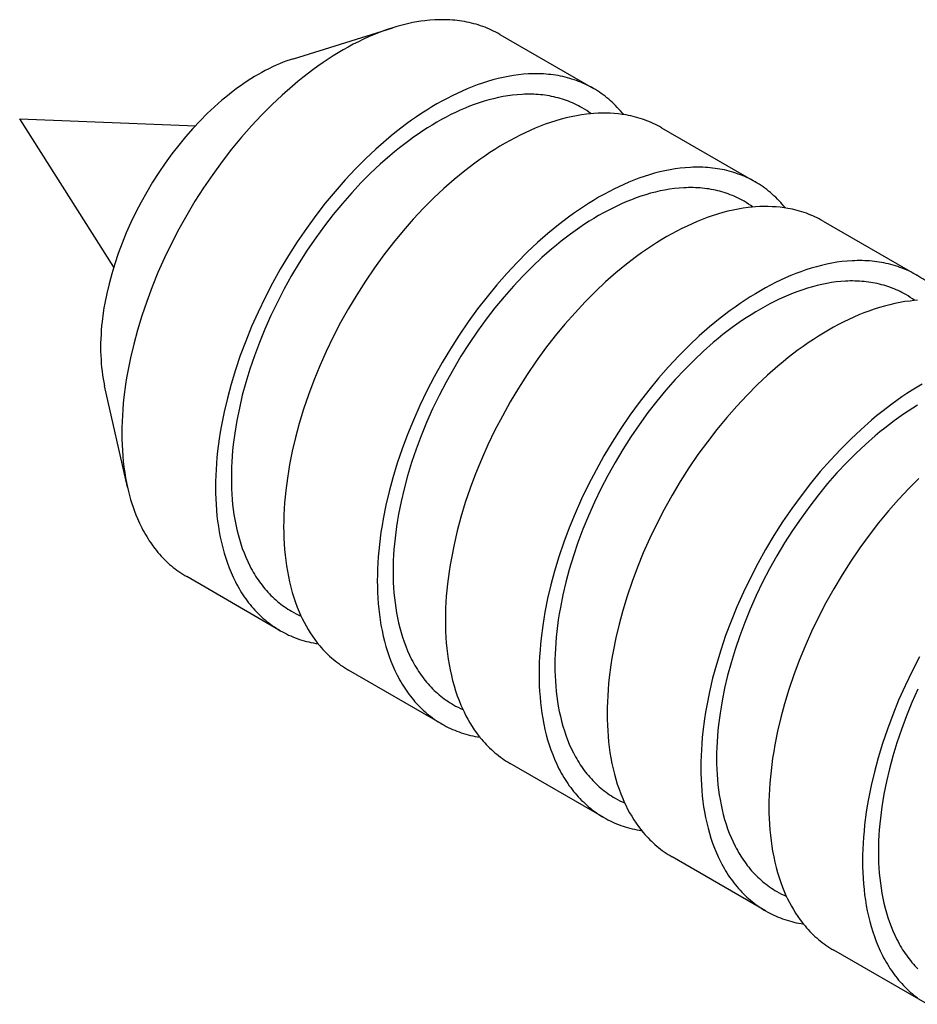
# Model space of a CAD drawing. Units: millimetres. Extents: x 2116 to 2712, y 348 to 596.
# Drawn here: x 2581 to 2595, y 580 to 596 of the extents above; entities that cross this region are included whole.
import ezdxf

# ---------------------------------------------------------------- set-up
doc = ezdxf.new("R2010")
doc.units = ezdxf.units.MM
doc.header["$LTSCALE"] = 100
doc.layers.add('GIP_Visible', color=7, linetype='Continuous')

# ---------------------------------------------------------------- blocks, each defined once
blk = doc.blocks.new('VECO-Isotherm-GP-D10-100-M8+ZB_Iso_2')
at = {"layer": 'GIP_Visible'}
for points in [[(5.949, 247.907), (5.876, 247.883), (5.801, 247.857), (5.722, 247.827), (5.642, 247.795), (5.562, 247.76), (5.482, 247.724), (5.401, 247.685), (5.32, 247.643), (5.24, 247.6), (5.159, 247.554), (5.078, 247.507), (4.998, 247.457), (4.917, 247.405), (4.837, 247.351), (4.756, 247.295), (4.676, 247.237), (4.517, 247.116), (4.433, 247.048), (4.349, 246.978), (4.184, 246.833), (4.02, 246.679), (3.86, 246.518), (3.696, 246.343), (3.535, 246.16), (3.379, 245.971), (3.227, 245.775), (3.078, 245.569), (2.933, 245.357), (2.795, 245.141), (2.663, 244.92), (2.538, 244.695), (2.419, 244.467), (2.308, 244.236), (2.205, 244.003), (2.111, 243.774), (2.025, 243.544), (1.947, 243.314), (1.877, 243.084), (1.818, 242.864), (1.767, 242.646), (1.723, 242.43), (1.705, 242.323), (1.688, 242.216), (1.662, 242.017), (1.652, 241.919), (1.644, 241.821), (1.637, 241.725), (1.633, 241.629), (1.63, 241.534), (1.629, 241.44), (1.63, 241.348), (1.633, 241.256), (1.637, 241.166), (1.644, 241.077), (1.652, 240.989), (1.662, 240.902), (1.674, 240.817), (1.688, 240.733), (1.703, 240.656), (1.719, 240.58)], [(4.364, 247.412), (5.949, 247.907)], [(7.655, 247.802), (7.623, 247.82), (7.59, 247.837), (7.557, 247.854), (7.523, 247.87), (7.489, 247.886), (7.455, 247.9), (7.42, 247.914), (7.385, 247.927), (7.349, 247.939), (7.313, 247.951), (7.277, 247.962), (7.24, 247.972), (7.203, 247.982), (7.166, 247.99), (7.129, 247.998), (7.091, 248.005), (7.053, 248.011), (7.015, 248.017), (6.977, 248.022), (6.939, 248.026), (6.9, 248.029), (6.861, 248.032), (6.822, 248.034), (6.783, 248.035), (6.743, 248.035), (6.703, 248.035), (6.663, 248.034), (6.622, 248.033), (6.541, 248.027), (6.458, 248.018), (6.396, 248.01), (6.333, 248), (6.27, 247.989), (6.207, 247.976), (6.143, 247.961), (6.079, 247.945), (6.014, 247.927), (5.949, 247.907)], [(7.655, 247.802), (9.148, 246.939)], [(4.364, 247.412), (4.311, 247.395), (4.258, 247.377), (4.202, 247.356), (4.145, 247.333), (4.088, 247.308), (4.031, 247.282), (3.974, 247.254), (3.916, 247.225), (3.859, 247.194), (3.801, 247.162), (3.744, 247.128), (3.687, 247.092), (3.629, 247.055), (3.572, 247.017), (3.515, 246.977), (3.458, 246.936), (3.345, 246.849), (3.285, 246.801), (3.225, 246.752), (3.108, 246.648), (2.991, 246.539), (2.877, 246.424), (2.76, 246.3), (2.646, 246.17), (2.535, 246.035), (2.427, 245.896), (2.321, 245.749), (2.218, 245.599), (2.12, 245.445), (2.026, 245.287), (1.937, 245.127), (1.853, 244.965), (1.774, 244.801), (1.7, 244.635), (1.633, 244.472), (1.572, 244.309), (1.517, 244.145), (1.467, 243.982), (1.425, 243.825), (1.388, 243.67), (1.358, 243.516), (1.344, 243.44), (1.333, 243.364), (1.314, 243.223), (1.307, 243.153), (1.301, 243.084), (1.297, 243.015), (1.293, 242.947), (1.291, 242.879), (1.291, 242.813), (1.291, 242.747), (1.293, 242.682), (1.297, 242.617), (1.301, 242.554), (1.307, 242.491), (1.314, 242.43), (1.323, 242.369), (1.333, 242.309), (1.343, 242.254), (1.354, 242.2)], [(9.148, 246.939), (9.116, 246.958), (9.083, 246.975), (9.05, 246.992), (9.016, 247.008), (8.982, 247.023), (8.948, 247.038), (8.913, 247.052), (8.878, 247.065), (8.843, 247.077), (8.807, 247.089), (8.77, 247.1), (8.734, 247.11), (8.697, 247.119), (8.66, 247.128), (8.622, 247.136), (8.584, 247.143), (8.547, 247.149), (8.509, 247.155), (8.471, 247.16), (8.432, 247.164), (8.394, 247.167), (8.355, 247.17), (8.316, 247.172), (8.276, 247.173), (8.236, 247.173), (8.197, 247.173), (8.156, 247.172), (8.116, 247.17), (8.034, 247.165), (7.952, 247.156), (7.872, 247.145), (7.791, 247.132), (7.71, 247.115), (7.628, 247.097), (7.545, 247.075), (7.462, 247.051), (7.379, 247.024), (7.295, 246.995), (7.215, 246.965), (7.135, 246.933), (7.055, 246.898), (6.975, 246.861), (6.894, 246.822), (6.814, 246.781), (6.733, 246.738), (6.652, 246.692), (6.572, 246.645), (6.491, 246.595), (6.41, 246.543), (6.33, 246.489), (6.25, 246.433), (6.17, 246.375), (6.01, 246.253), (5.926, 246.186), (5.843, 246.116), (5.677, 245.97), (5.514, 245.817), (5.353, 245.656), (5.189, 245.481), (5.029, 245.298), (4.873, 245.108), (4.721, 244.913), (4.571, 244.707), (4.427, 244.495), (4.289, 244.278), (4.156, 244.057), (4.031, 243.832), (3.913, 243.604), (3.802, 243.374), (3.698, 243.141), (3.604, 242.912), (3.518, 242.682), (3.44, 242.451), (3.37, 242.222), (3.311, 242.002), (3.26, 241.784), (3.217, 241.568), (3.198, 241.46), (3.182, 241.354), (3.156, 241.155), (3.146, 241.057), (3.137, 240.959), (3.131, 240.863), (3.126, 240.767), (3.124, 240.672), (3.123, 240.578), (3.124, 240.486), (3.126, 240.394), (3.131, 240.304), (3.137, 240.214), (3.146, 240.126), (3.156, 240.04), (3.168, 239.955), (3.182, 239.871), (3.198, 239.783), (3.217, 239.698), (3.237, 239.614), (3.26, 239.531), (3.285, 239.451), (3.311, 239.372), (3.34, 239.296), (3.37, 239.221), (3.404, 239.145), (3.44, 239.072), (3.459, 239.036), (3.478, 239.001), (3.498, 238.966), (3.518, 238.932), (3.539, 238.898), (3.56, 238.865), (3.582, 238.833), (3.604, 238.801), (3.627, 238.77), (3.65, 238.739), (3.674, 238.709), (3.698, 238.68), (3.723, 238.651), (3.749, 238.622), (3.775, 238.594), (3.802, 238.567), (3.829, 238.54), (3.856, 238.514), (3.884, 238.489), (3.913, 238.464), (3.942, 238.441), (3.971, 238.417), (4.001, 238.395), (4.031, 238.373), (4.062, 238.352), (4.093, 238.332), (4.124, 238.312), (4.156, 238.293)], [(9.113, 246.537), (9.078, 246.562), (9.043, 246.586), (9.007, 246.608), (8.97, 246.63), (8.94, 246.647), (8.909, 246.663), (8.879, 246.679), (8.847, 246.694), (8.816, 246.708), (8.784, 246.722), (8.752, 246.735), (8.719, 246.747), (8.686, 246.758), (8.653, 246.769), (8.619, 246.779), (8.585, 246.789), (8.551, 246.797), (8.516, 246.805), (8.481, 246.813), (8.446, 246.819), (8.411, 246.825), (8.376, 246.83), (8.341, 246.835), (8.305, 246.838), (8.269, 246.842), (8.233, 246.844), (8.197, 246.846), (8.16, 246.847), (8.123, 246.847), (8.086, 246.847), (8.049, 246.846), (8.011, 246.845), (7.935, 246.839), (7.859, 246.832), (7.785, 246.821), (7.71, 246.809), (7.634, 246.794), (7.558, 246.776), (7.481, 246.756), (7.404, 246.734), (7.327, 246.709), (7.249, 246.682), (7.175, 246.654), (7.101, 246.624), (7.026, 246.592), (6.952, 246.558), (6.877, 246.522), (6.802, 246.483), (6.727, 246.443), (6.652, 246.401), (6.578, 246.356), (6.503, 246.31), (6.428, 246.262), (6.353, 246.212), (6.278, 246.16), (6.204, 246.106), (6.056, 245.993), (5.978, 245.93), (5.901, 245.866), (5.747, 245.73), (5.595, 245.588), (5.446, 245.438), (5.294, 245.276), (5.145, 245.106), (5, 244.93), (4.859, 244.748), (4.72, 244.557), (4.586, 244.361), (4.458, 244.159), (4.335, 243.954), (4.219, 243.745), (4.109, 243.534), (4.005, 243.319), (3.909, 243.103), (3.822, 242.89), (3.742, 242.677), (3.67, 242.463), (3.605, 242.25), (3.55, 242.046), (3.503, 241.843), (3.462, 241.643), (3.445, 241.543), (3.43, 241.444), (3.406, 241.26), (3.396, 241.168), (3.389, 241.078), (3.383, 240.988), (3.378, 240.899), (3.376, 240.811), (3.375, 240.724), (3.376, 240.638), (3.378, 240.553), (3.383, 240.469), (3.389, 240.386), (3.396, 240.305), (3.406, 240.224), (3.417, 240.145), (3.43, 240.067), (3.445, 239.986), (3.462, 239.906), (3.482, 239.828), (3.503, 239.752), (3.526, 239.677), (3.55, 239.604), (3.577, 239.533), (3.605, 239.464), (3.637, 239.394), (3.67, 239.325), (3.687, 239.292), (3.705, 239.259), (3.724, 239.227), (3.742, 239.195), (3.762, 239.164), (3.781, 239.133), (3.802, 239.103), (3.822, 239.074), (3.843, 239.045), (3.865, 239.017), (3.887, 238.989), (3.909, 238.962), (3.933, 238.934), (3.956, 238.908), (3.981, 238.882), (4.005, 238.856), (4.031, 238.832), (4.056, 238.808), (4.082, 238.784), (4.109, 238.761), (4.135, 238.739), (4.163, 238.718), (4.19, 238.697), (4.219, 238.677), (4.247, 238.657), (4.276, 238.638), (4.305, 238.62), (4.335, 238.602), (4.372, 238.581), (4.41, 238.562), (4.449, 238.543), (4.488, 238.525)], [(9.632, 246.522), (9.607, 246.552), (9.582, 246.582), (9.556, 246.61), (9.53, 246.638), (9.503, 246.666), (9.476, 246.692), (9.449, 246.718), (9.421, 246.743), (9.392, 246.768), (9.363, 246.792), (9.334, 246.815), (9.304, 246.838), (9.274, 246.859), (9.243, 246.88), (9.212, 246.901), (9.18, 246.92), (9.148, 246.939)], [(9.155, 246.54), (9.097, 246.535), (9.038, 246.529), (8.958, 246.518), (8.877, 246.505), (8.796, 246.488), (8.714, 246.469), (8.632, 246.448), (8.549, 246.424), (8.465, 246.397), (8.381, 246.368), (8.301, 246.338), (8.222, 246.306), (8.142, 246.271), (8.061, 246.234), (7.981, 246.195), (7.9, 246.154), (7.819, 246.111), (7.739, 246.065), (7.658, 246.017), (7.577, 245.968), (7.497, 245.916), (7.416, 245.862), (7.336, 245.806), (7.256, 245.748), (7.096, 245.626), (7.012, 245.559), (6.929, 245.489), (6.763, 245.343), (6.6, 245.19), (6.439, 245.029), (6.275, 244.853), (6.115, 244.671), (5.959, 244.481), (5.807, 244.285), (5.657, 244.079), (5.513, 243.868), (5.375, 243.651), (5.243, 243.43), (5.117, 243.205), (4.999, 242.977), (4.888, 242.746), (4.784, 242.514), (4.69, 242.284), (4.604, 242.054), (4.526, 241.824), (4.457, 241.595), (4.398, 241.375), (4.346, 241.157), (4.303, 240.941), (4.284, 240.833), (4.268, 240.727), (4.242, 240.528), (4.232, 240.43), (4.224, 240.332), (4.217, 240.235), (4.213, 240.14), (4.21, 240.045), (4.209, 239.951), (4.21, 239.858), (4.213, 239.767), (4.217, 239.676), (4.224, 239.587), (4.232, 239.499), (4.242, 239.413), (4.254, 239.327), (4.268, 239.243), (4.284, 239.156), (4.303, 239.07), (4.324, 238.986), (4.346, 238.904), (4.371, 238.824), (4.398, 238.745), (4.426, 238.669), (4.457, 238.594), (4.48, 238.54), (4.505, 238.487)], [(10.235, 246.312), (10.202, 246.331), (10.17, 246.348), (10.136, 246.365), (10.103, 246.381), (10.069, 246.396), (10.034, 246.411), (9.999, 246.425), (9.964, 246.438), (9.929, 246.45), (9.893, 246.462), (9.857, 246.473), (9.82, 246.483), (9.783, 246.492), (9.746, 246.501), (9.708, 246.509), (9.67, 246.516), (9.608, 246.526), (9.546, 246.534), (9.482, 246.54), (9.418, 246.544), (9.353, 246.546), (9.288, 246.546), (9.222, 246.544), (9.155, 246.54)], [(0, 246.457), (2.808, 246.343)], [(1.499, 244.088), (0, 246.457)], [(10.235, 246.312), (11.728, 245.45)], [(11.728, 245.45), (11.696, 245.468), (11.663, 245.486), (11.63, 245.503), (11.596, 245.519), (11.562, 245.534), (11.528, 245.549), (11.493, 245.562), (11.458, 245.575), (11.422, 245.588), (11.386, 245.599), (11.35, 245.61), (11.313, 245.621), (11.277, 245.63), (11.239, 245.639), (11.202, 245.646), (11.164, 245.654), (11.126, 245.66), (11.088, 245.665), (11.05, 245.67), (11.012, 245.674), (10.973, 245.678), (10.935, 245.68), (10.895, 245.682), (10.856, 245.683), (10.816, 245.684), (10.776, 245.684), (10.736, 245.683), (10.696, 245.681), (10.614, 245.675), (10.531, 245.667), (10.452, 245.656), (10.371, 245.642), (10.289, 245.626), (10.208, 245.607), (10.125, 245.586), (10.042, 245.562), (9.958, 245.535), (9.874, 245.506), (9.795, 245.476), (9.715, 245.443), (9.635, 245.409), (9.555, 245.372), (9.474, 245.333), (9.394, 245.292), (9.313, 245.248), (9.232, 245.203), (9.151, 245.155), (9.071, 245.105), (8.99, 245.053), (8.91, 245), (8.829, 244.944), (8.749, 244.886), (8.59, 244.764), (8.506, 244.696), (8.422, 244.627), (8.257, 244.481), (8.093, 244.327), (7.933, 244.166), (7.769, 243.991), (7.608, 243.809), (7.452, 243.619), (7.301, 243.423), (7.151, 243.217), (7.007, 243.006), (6.868, 242.789), (6.736, 242.568), (6.611, 242.343), (6.492, 242.115), (6.381, 241.884), (6.278, 241.651), (6.184, 241.422), (6.098, 241.192), (6.02, 240.962), (5.95, 240.732), (5.891, 240.513), (5.84, 240.295), (5.796, 240.078), (5.778, 239.971), (5.761, 239.865), (5.735, 239.666), (5.725, 239.567), (5.717, 239.47), (5.711, 239.373), (5.706, 239.277), (5.703, 239.183), (5.702, 239.089), (5.703, 238.996), (5.706, 238.905), (5.711, 238.814), (5.717, 238.725), (5.725, 238.637), (5.735, 238.55), (5.747, 238.465), (5.761, 238.381), (5.778, 238.294), (5.796, 238.208), (5.817, 238.124), (5.84, 238.042), (5.864, 237.962), (5.891, 237.883), (5.92, 237.806), (5.95, 237.732), (5.984, 237.656), (6.02, 237.583), (6.039, 237.547), (6.058, 237.511), (6.078, 237.477), (6.098, 237.442), (6.119, 237.409), (6.14, 237.376), (6.162, 237.343), (6.184, 237.312), (6.207, 237.28), (6.23, 237.25), (6.253, 237.22), (6.278, 237.191), (6.303, 237.161), (6.328, 237.133), (6.355, 237.105), (6.381, 237.078), (6.408, 237.051), (6.436, 237.025), (6.464, 237), (6.492, 236.975), (6.521, 236.951), (6.551, 236.928), (6.58, 236.906), (6.611, 236.884), (6.641, 236.863), (6.673, 236.842), (6.704, 236.823), (6.736, 236.804)], [(12.211, 245.033), (12.187, 245.063), (12.161, 245.092), (12.136, 245.121), (12.11, 245.149), (12.083, 245.176), (12.056, 245.203), (12.028, 245.229), (12, 245.254), (11.972, 245.279), (11.943, 245.302), (11.914, 245.326), (11.884, 245.348), (11.854, 245.37), (11.823, 245.391), (11.792, 245.411), (11.76, 245.431), (11.728, 245.45)], [(11.692, 245.048), (11.658, 245.073), (11.622, 245.096), (11.586, 245.119), (11.55, 245.141), (11.52, 245.158), (11.489, 245.174), (11.458, 245.19), (11.427, 245.205), (11.395, 245.219), (11.364, 245.232), (11.331, 245.245), (11.299, 245.257), (11.266, 245.269), (11.232, 245.28), (11.199, 245.29), (11.165, 245.299), (11.13, 245.308), (11.096, 245.316), (11.061, 245.323), (11.026, 245.33), (10.991, 245.336), (10.956, 245.341), (10.92, 245.345), (10.885, 245.349), (10.849, 245.352), (10.813, 245.355), (10.776, 245.357), (10.74, 245.358), (10.703, 245.358), (10.666, 245.358), (10.628, 245.357), (10.591, 245.355), (10.515, 245.35), (10.439, 245.342), (10.364, 245.332), (10.289, 245.319), (10.214, 245.304), (10.138, 245.287), (10.061, 245.267), (9.984, 245.245), (9.906, 245.22), (9.828, 245.193), (9.755, 245.165), (9.68, 245.135), (9.606, 245.103), (9.532, 245.068), (9.457, 245.032), (9.382, 244.994), (9.307, 244.954), (9.232, 244.911), (9.157, 244.867), (9.082, 244.821), (9.007, 244.773), (8.933, 244.723), (8.858, 244.671), (8.784, 244.617), (8.636, 244.504), (8.558, 244.441), (8.48, 244.376), (8.326, 244.241), (8.175, 244.099), (8.026, 243.949), (7.873, 243.786), (7.724, 243.617), (7.579, 243.441), (7.439, 243.259), (7.3, 243.068), (7.166, 242.871), (7.037, 242.67), (6.915, 242.465), (6.798, 242.256), (6.688, 242.044), (6.585, 241.83), (6.489, 241.614), (6.402, 241.401), (6.322, 241.188), (6.25, 240.974), (6.185, 240.761), (6.13, 240.557), (6.082, 240.354), (6.042, 240.153), (6.025, 240.054), (6.009, 239.955), (5.985, 239.77), (5.976, 239.679), (5.968, 239.588), (5.962, 239.499), (5.958, 239.41), (5.955, 239.322), (5.955, 239.235), (5.955, 239.149), (5.958, 239.064), (5.962, 238.98), (5.968, 238.897), (5.976, 238.815), (5.985, 238.735), (5.997, 238.655), (6.009, 238.578), (6.025, 238.496), (6.042, 238.417), (6.061, 238.339), (6.082, 238.263), (6.105, 238.188), (6.13, 238.115), (6.156, 238.044), (6.185, 237.974), (6.216, 237.904), (6.25, 237.836), (6.267, 237.803), (6.285, 237.77), (6.303, 237.738), (6.322, 237.706), (6.341, 237.675), (6.361, 237.644), (6.381, 237.614), (6.402, 237.584), (6.423, 237.556), (6.444, 237.527), (6.466, 237.499), (6.489, 237.472), (6.512, 237.445), (6.536, 237.418), (6.56, 237.392), (6.585, 237.367), (6.61, 237.342), (6.636, 237.318), (6.662, 237.295), (6.688, 237.272), (6.715, 237.25), (6.742, 237.228), (6.77, 237.207), (6.798, 237.187), (6.827, 237.168), (6.856, 237.149), (6.885, 237.13), (6.915, 237.113), (6.952, 237.092), (6.99, 237.072), (7.029, 237.053), (7.068, 237.035)], [(11.734, 245.051), (11.676, 245.046), (11.618, 245.04), (11.538, 245.029), (11.457, 245.015), (11.376, 244.999), (11.294, 244.98), (11.211, 244.959), (11.128, 244.935), (11.044, 244.908), (10.961, 244.879), (10.881, 244.849), (10.801, 244.816), (10.721, 244.782), (10.641, 244.745), (10.56, 244.706), (10.48, 244.665), (10.399, 244.621), (10.318, 244.576), (10.238, 244.528), (10.157, 244.478), (10.076, 244.426), (9.996, 244.372), (9.915, 244.317), (9.835, 244.259), (9.676, 244.137), (9.592, 244.069), (9.508, 244), (9.343, 243.854), (9.18, 243.7), (9.019, 243.539), (8.855, 243.364), (8.695, 243.181), (8.538, 242.992), (8.387, 242.796), (8.237, 242.59), (8.093, 242.378), (7.954, 242.162), (7.822, 241.941), (7.697, 241.716), (7.578, 241.488), (7.467, 241.257), (7.364, 241.024), (7.27, 240.795), (7.184, 240.565), (7.106, 240.335), (7.036, 240.105), (6.977, 239.886), (6.926, 239.667), (6.883, 239.451), (6.864, 239.344), (6.847, 239.237), (6.822, 239.039), (6.811, 238.94), (6.803, 238.843), (6.797, 238.746), (6.792, 238.65), (6.789, 238.556), (6.788, 238.462), (6.789, 238.369), (6.792, 238.278), (6.797, 238.187), (6.803, 238.098), (6.811, 238.01), (6.822, 237.923), (6.834, 237.838), (6.847, 237.754), (6.864, 237.667), (6.883, 237.581), (6.903, 237.497), (6.926, 237.415), (6.95, 237.334), (6.977, 237.256), (7.006, 237.179), (7.036, 237.105), (7.06, 237.051), (7.085, 236.998)], [(12.814, 244.823), (12.782, 244.841), (12.749, 244.859), (12.716, 244.875), (12.682, 244.892), (12.648, 244.907), (12.614, 244.921), (12.579, 244.935), (12.544, 244.948), (12.508, 244.961), (12.472, 244.972), (12.436, 244.983), (12.4, 244.993), (12.363, 245.003), (12.325, 245.012), (12.288, 245.019), (12.25, 245.027), (12.188, 245.036), (12.125, 245.044), (12.062, 245.05), (11.998, 245.054), (11.933, 245.057), (11.867, 245.057), (11.801, 245.055), (11.734, 245.051)], [(12.814, 244.823), (14.308, 243.961)], [(14.308, 243.961), (14.275, 243.979), (14.242, 243.996), (14.209, 244.013), (14.176, 244.029), (14.142, 244.045), (14.107, 244.059), (14.072, 244.073), (14.037, 244.086), (14.002, 244.099), (13.966, 244.11), (13.93, 244.121), (13.893, 244.131), (13.856, 244.141), (13.819, 244.149), (13.781, 244.157), (13.743, 244.164), (13.706, 244.171), (13.668, 244.176), (13.63, 244.181), (13.592, 244.185), (13.553, 244.188), (13.514, 244.191), (13.475, 244.193), (13.435, 244.194), (13.396, 244.195), (13.356, 244.194), (13.316, 244.193), (13.275, 244.192), (13.193, 244.186), (13.111, 244.178), (13.031, 244.167), (12.95, 244.153), (12.869, 244.137), (12.787, 244.118), (12.705, 244.096), (12.621, 244.072), (12.538, 244.046), (12.454, 244.016), (12.374, 243.986), (12.295, 243.954), (12.214, 243.919), (12.134, 243.883), (12.054, 243.844), (11.973, 243.802), (11.892, 243.759), (11.812, 243.714), (11.731, 243.666), (11.65, 243.616), (11.57, 243.564), (11.489, 243.51), (11.409, 243.454), (11.329, 243.396), (11.169, 243.275), (11.085, 243.207), (11.002, 243.137), (10.836, 242.992), (10.673, 242.838), (10.512, 242.677), (10.348, 242.502), (10.188, 242.319), (10.032, 242.13), (9.88, 241.934), (9.73, 241.728), (9.586, 241.516), (9.448, 241.3), (9.316, 241.079), (9.19, 240.854), (9.072, 240.626), (8.961, 240.395), (8.857, 240.162), (8.763, 239.933), (8.677, 239.703), (8.599, 239.473), (8.53, 239.243), (8.47, 239.023), (8.419, 238.805), (8.376, 238.589), (8.357, 238.482), (8.341, 238.375), (8.315, 238.176), (8.305, 238.078), (8.297, 237.981), (8.29, 237.884), (8.285, 237.788), (8.283, 237.693), (8.282, 237.6), (8.283, 237.507), (8.285, 237.415), (8.29, 237.325), (8.297, 237.236), (8.305, 237.148), (8.315, 237.061), (8.327, 236.976), (8.341, 236.892), (8.357, 236.805), (8.376, 236.719), (8.397, 236.635), (8.419, 236.553), (8.444, 236.472), (8.47, 236.394), (8.499, 236.317), (8.53, 236.242), (8.563, 236.167), (8.599, 236.093), (8.618, 236.057), (8.637, 236.022), (8.657, 235.987), (8.677, 235.953), (8.698, 235.92), (8.719, 235.887), (8.741, 235.854), (8.763, 235.822), (8.786, 235.791), (8.809, 235.761), (8.833, 235.731), (8.857, 235.701), (8.882, 235.672), (8.908, 235.643), (8.934, 235.616), (8.961, 235.588), (8.988, 235.562), (9.015, 235.536), (9.043, 235.51), (9.072, 235.486), (9.101, 235.462), (9.13, 235.439), (9.16, 235.416), (9.19, 235.394), (9.221, 235.373), (9.252, 235.353), (9.284, 235.333), (9.316, 235.314)], [(14.272, 243.558), (14.237, 243.583), (14.202, 243.607), (14.166, 243.63), (14.129, 243.652), (14.099, 243.669), (14.069, 243.685), (14.038, 243.7), (14.007, 243.715), (13.975, 243.73), (13.943, 243.743), (13.911, 243.756), (13.878, 243.768), (13.845, 243.78), (13.812, 243.79), (13.778, 243.801), (13.744, 243.81), (13.71, 243.819), (13.675, 243.827), (13.64, 243.834), (13.605, 243.841), (13.57, 243.847), (13.535, 243.852), (13.5, 243.856), (13.464, 243.86), (13.428, 243.863), (13.392, 243.866), (13.356, 243.867), (13.319, 243.868), (13.282, 243.869), (13.245, 243.869), (13.208, 243.868), (13.17, 243.866), (13.095, 243.861), (13.018, 243.853), (12.944, 243.843), (12.869, 243.83), (12.793, 243.815), (12.717, 243.798), (12.641, 243.778), (12.564, 243.755), (12.486, 243.73), (12.408, 243.703), (12.334, 243.675), (12.26, 243.645), (12.186, 243.613), (12.111, 243.579), (12.036, 243.543), (11.962, 243.505), (11.887, 243.464), (11.812, 243.422), (11.737, 243.378), (11.662, 243.332), (11.587, 243.283), (11.512, 243.233), (11.438, 243.181), (11.363, 243.128), (11.215, 243.015), (11.137, 242.952), (11.06, 242.887), (10.906, 242.752), (10.754, 242.609), (10.605, 242.46), (10.453, 242.297), (10.304, 242.128), (10.159, 241.952), (10.018, 241.77), (9.879, 241.578), (9.745, 241.382), (9.617, 241.181), (9.494, 240.976), (9.378, 240.767), (9.268, 240.555), (9.165, 240.341), (9.068, 240.125), (8.981, 239.912), (8.901, 239.698), (8.829, 239.485), (8.764, 239.271), (8.709, 239.067), (8.662, 238.865), (8.622, 238.664), (8.604, 238.564), (8.589, 238.466), (8.565, 238.281), (8.556, 238.19), (8.548, 238.099), (8.542, 238.009), (8.538, 237.92), (8.535, 237.832), (8.534, 237.745), (8.535, 237.659), (8.538, 237.574), (8.542, 237.49), (8.548, 237.407), (8.556, 237.326), (8.565, 237.245), (8.576, 237.166), (8.589, 237.088), (8.604, 237.007), (8.622, 236.928), (8.641, 236.85), (8.662, 236.773), (8.685, 236.699), (8.709, 236.626), (8.736, 236.554), (8.764, 236.485), (8.796, 236.415), (8.829, 236.347), (8.846, 236.313), (8.864, 236.28), (8.883, 236.248), (8.901, 236.217), (8.921, 236.185), (8.94, 236.155), (8.961, 236.125), (8.981, 236.095), (9.002, 236.066), (9.024, 236.038), (9.046, 236.01), (9.068, 235.983), (9.092, 235.956), (9.116, 235.929), (9.14, 235.903), (9.165, 235.878), (9.19, 235.853), (9.215, 235.829), (9.241, 235.805), (9.268, 235.783), (9.295, 235.76), (9.322, 235.739), (9.35, 235.718), (9.378, 235.698), (9.406, 235.678), (9.435, 235.659), (9.464, 235.641), (9.494, 235.623), (9.532, 235.602), (9.57, 235.582), (9.609, 235.564), (9.648, 235.546)], [(14.791, 243.544), (14.766, 243.574), (14.741, 243.603), (14.715, 243.632), (14.689, 243.66), (14.663, 243.687), (14.636, 243.714), (14.608, 243.739), (14.58, 243.765), (14.551, 243.789), (14.523, 243.813), (14.493, 243.836), (14.463, 243.859), (14.433, 243.881), (14.402, 243.902), (14.371, 243.922), (14.34, 243.942), (14.308, 243.961)], [(14.314, 243.562), (14.256, 243.557), (14.197, 243.55), (14.117, 243.54), (14.036, 243.526), (13.955, 243.51), (13.873, 243.491), (13.791, 243.469), (13.708, 243.445), (13.624, 243.419), (13.54, 243.389), (13.461, 243.359), (13.381, 243.327), (13.301, 243.292), (13.22, 243.256), (13.14, 243.217), (13.059, 243.175), (12.978, 243.132), (12.898, 243.086), (12.817, 243.039), (12.736, 242.989), (12.656, 242.937), (12.575, 242.883), (12.495, 242.827), (12.415, 242.769), (12.255, 242.648), (12.172, 242.58), (12.088, 242.51), (11.922, 242.365), (11.759, 242.211), (11.598, 242.05), (11.434, 241.875), (11.274, 241.692), (11.118, 241.503), (10.966, 241.307), (10.816, 241.101), (10.672, 240.889), (10.534, 240.673), (10.402, 240.452), (10.276, 240.227), (10.158, 239.999), (10.047, 239.768), (9.943, 239.535), (9.85, 239.306), (9.764, 239.076), (9.686, 238.846), (9.616, 238.616), (9.557, 238.396), (9.505, 238.178), (9.462, 237.962), (9.443, 237.855), (9.427, 237.748), (9.401, 237.549), (9.391, 237.451), (9.383, 237.353), (9.376, 237.257), (9.372, 237.161), (9.369, 237.066), (9.368, 236.973), (9.369, 236.88), (9.372, 236.788), (9.376, 236.698), (9.383, 236.609), (9.391, 236.521), (9.401, 236.434), (9.413, 236.349), (9.427, 236.265), (9.443, 236.178), (9.462, 236.092), (9.483, 236.008), (9.505, 235.926), (9.53, 235.845), (9.557, 235.767), (9.585, 235.69), (9.616, 235.615), (9.639, 235.561), (9.664, 235.509)], [(14.391, 242.224), (14.31, 242.177), (14.23, 242.127), (14.149, 242.075), (14.069, 242.021), (13.988, 241.965), (13.908, 241.907), (13.749, 241.785), (13.665, 241.718), (13.581, 241.648), (13.416, 241.502), (13.252, 241.349), (13.092, 241.188), (12.928, 241.013), (12.767, 240.83), (12.611, 240.64), (12.46, 240.445), (12.31, 240.239), (12.166, 240.027), (12.027, 239.81), (11.895, 239.589), (11.77, 239.364), (11.651, 239.136), (11.54, 238.906), (11.437, 238.673), (11.343, 238.444), (11.257, 238.214), (11.179, 237.984), (11.109, 237.754), (11.05, 237.534), (10.999, 237.316), (10.955, 237.1), (10.937, 236.993), (10.92, 236.886), (10.894, 236.687), (10.884, 236.589), (10.876, 236.491), (10.87, 236.395), (10.865, 236.299), (10.862, 236.204), (10.861, 236.11), (10.862, 236.018), (10.865, 235.926), (10.87, 235.836), (10.876, 235.746), (10.884, 235.659), (10.894, 235.572), (10.906, 235.487), (10.92, 235.403), (10.937, 235.315), (10.955, 235.23), (10.976, 235.146), (10.999, 235.063), (11.023, 234.983), (11.05, 234.904), (11.079, 234.828), (11.109, 234.753), (11.143, 234.677), (11.179, 234.604), (11.198, 234.568), (11.217, 234.533), (11.237, 234.498), (11.257, 234.464), (11.278, 234.43), (11.299, 234.397), (11.321, 234.365), (11.343, 234.333), (11.366, 234.302), (11.389, 234.271), (11.413, 234.241), (11.437, 234.212), (11.462, 234.183), (11.487, 234.154), (11.514, 234.126), (11.54, 234.099), (11.567, 234.072), (11.595, 234.046), (11.623, 234.021), (11.651, 233.997), (11.68, 233.973), (11.71, 233.949), (11.74, 233.927), (11.77, 233.905), (11.8, 233.884), (11.832, 233.864), (11.863, 233.844), (11.895, 233.825)], [(14.316, 241.889), (14.241, 241.842), (14.166, 241.794), (14.092, 241.744), (14.017, 241.692), (13.943, 241.638), (13.795, 241.525), (13.717, 241.463), (13.639, 241.398), (13.486, 241.263), (13.334, 241.12), (13.185, 240.971), (13.032, 240.808), (12.884, 240.638), (12.738, 240.462), (12.598, 240.28), (12.459, 240.089), (12.325, 239.893), (12.196, 239.692), (12.074, 239.486), (11.957, 239.278), (11.847, 239.066), (11.744, 238.852), (11.648, 238.635), (11.561, 238.423), (11.481, 238.209), (11.409, 237.995), (11.344, 237.782), (11.289, 237.578), (11.241, 237.375), (11.201, 237.175), (11.184, 237.075), (11.168, 236.976), (11.144, 236.792), (11.135, 236.7), (11.127, 236.61), (11.121, 236.52), (11.117, 236.431), (11.114, 236.343), (11.114, 236.256), (11.114, 236.17), (11.117, 236.085), (11.121, 236.001), (11.127, 235.918), (11.135, 235.836), (11.144, 235.756), (11.156, 235.677), (11.168, 235.599), (11.184, 235.518), (11.201, 235.438), (11.22, 235.36), (11.241, 235.284), (11.264, 235.209), (11.289, 235.136), (11.315, 235.065), (11.344, 234.996), (11.375, 234.925), (11.409, 234.857), (11.426, 234.824), (11.444, 234.791), (11.462, 234.759), (11.481, 234.727), (11.5, 234.696), (11.52, 234.665), (11.54, 234.635), (11.561, 234.606), (11.582, 234.577), (11.603, 234.548), (11.625, 234.521), (11.648, 234.493), (11.671, 234.466), (11.695, 234.44), (11.719, 234.414), (11.744, 234.388), (11.769, 234.364), (11.795, 234.34), (11.821, 234.316), (11.847, 234.293), (11.874, 234.271), (11.901, 234.25), (11.929, 234.229), (11.957, 234.208), (11.986, 234.189), (12.015, 234.17), (12.044, 234.152), (12.074, 234.134), (12.111, 234.113), (12.15, 234.093), (12.189, 234.074), (12.228, 234.056)], [(1.719, 240.58), (1.354, 242.2)], [(14.339, 240.722), (14.178, 240.561), (14.014, 240.385), (13.854, 240.203), (13.697, 240.013), (13.546, 239.818), (13.396, 239.612), (13.252, 239.4), (13.113, 239.183), (12.981, 238.962), (12.856, 238.737), (12.737, 238.509), (12.626, 238.279), (12.523, 238.046), (12.429, 237.817), (12.343, 237.587), (12.265, 237.356), (12.195, 237.127), (12.136, 236.907), (12.085, 236.689), (12.042, 236.473), (12.023, 236.365), (12.006, 236.259), (11.981, 236.06), (11.97, 235.962), (11.962, 235.864), (11.956, 235.767), (11.951, 235.672), (11.948, 235.577), (11.947, 235.483), (11.948, 235.391), (11.951, 235.299), (11.956, 235.209), (11.962, 235.119), (11.97, 235.031), (11.981, 234.945), (11.993, 234.86), (12.006, 234.776), (12.023, 234.688), (12.042, 234.603), (12.062, 234.519), (12.085, 234.436), (12.11, 234.356), (12.136, 234.277), (12.165, 234.201), (12.195, 234.126), (12.219, 234.072), (12.244, 234.02)], [(14.349, 237.875), (14.231, 237.647), (14.12, 237.416), (14.016, 237.184), (13.922, 236.954), (13.836, 236.724), (13.758, 236.494), (13.689, 236.264), (13.63, 236.045), (13.578, 235.827), (13.535, 235.61), (13.516, 235.503), (13.5, 235.397), (13.474, 235.198), (13.464, 235.099), (13.456, 235.002), (13.449, 234.905), (13.445, 234.81), (13.442, 234.715), (13.441, 234.621), (13.442, 234.528), (13.445, 234.437), (13.449, 234.346), (13.456, 234.257), (13.464, 234.169), (13.474, 234.083), (13.486, 233.997), (13.5, 233.913), (13.516, 233.826), (13.535, 233.74), (13.556, 233.656), (13.578, 233.574), (13.603, 233.494), (13.63, 233.415), (13.658, 233.338), (13.689, 233.264), (13.723, 233.188), (13.758, 233.115), (13.777, 233.079), (13.796, 233.043), (13.816, 233.009), (13.836, 232.975), (13.857, 232.941), (13.878, 232.908), (13.9, 232.876), (13.922, 232.844), (13.945, 232.813), (13.968, 232.782), (13.992, 232.752), (14.016, 232.723), (14.041, 232.694), (14.067, 232.665), (14.093, 232.637), (14.12, 232.61), (14.147, 232.583), (14.174, 232.557), (14.202, 232.532), (14.231, 232.507), (14.26, 232.483), (14.289, 232.46), (14.319, 232.438)], [(14.324, 237.362), (14.228, 237.146), (14.14, 236.933), (14.061, 236.72), (13.988, 236.506), (13.923, 236.293), (13.869, 236.089), (13.821, 235.886), (13.781, 235.685), (13.763, 235.586), (13.748, 235.487), (13.724, 235.302), (13.715, 235.211), (13.707, 235.12), (13.701, 235.031), (13.697, 234.942), (13.694, 234.854), (13.693, 234.767), (13.694, 234.681), (13.697, 234.596), (13.701, 234.512), (13.707, 234.429), (13.715, 234.347), (13.724, 234.267), (13.735, 234.188), (13.748, 234.11), (13.763, 234.029), (13.781, 233.949), (13.8, 233.871), (13.821, 233.795), (13.844, 233.72), (13.869, 233.647), (13.895, 233.576), (13.923, 233.507), (13.955, 233.436), (13.988, 233.368), (14.006, 233.335), (14.023, 233.302), (14.042, 233.27), (14.061, 233.238), (14.08, 233.207), (14.1, 233.176), (14.12, 233.146), (14.14, 233.117), (14.162, 233.088), (14.183, 233.059), (14.205, 233.032), (14.228, 233.004), (14.251, 232.977), (14.275, 232.951), (14.299, 232.925), (14.324, 232.899)], [(1.719, 240.58), (1.734, 240.514), (1.751, 240.449), (1.769, 240.385), (1.788, 240.322), (1.809, 240.261), (1.83, 240.2), (1.853, 240.141), (1.877, 240.083), (1.911, 240.008), (1.947, 239.934), (1.966, 239.898), (1.985, 239.863), (2.005, 239.828), (2.025, 239.794), (2.046, 239.76), (2.067, 239.727), (2.089, 239.695), (2.111, 239.663), (2.134, 239.632), (2.157, 239.602), (2.18, 239.572), (2.205, 239.542), (2.23, 239.513), (2.255, 239.484), (2.281, 239.456), (2.308, 239.429), (2.335, 239.402), (2.363, 239.377), (2.391, 239.351), (2.419, 239.327), (2.448, 239.303), (2.478, 239.28), (2.507, 239.257), (2.538, 239.235), (2.568, 239.214), (2.599, 239.194), (2.631, 239.174), (2.663, 239.155)], [(4.156, 238.293), (2.663, 239.155)], [(4.505, 238.487), (4.535, 238.427), (4.567, 238.369), (4.6, 238.312), (4.634, 238.257), (4.67, 238.204), (4.707, 238.152), (4.745, 238.101), (4.784, 238.053), (4.809, 238.024), (4.835, 237.995), (4.861, 237.967), (4.888, 237.94), (4.915, 237.913), (4.942, 237.887), (4.97, 237.862), (4.999, 237.837), (5.028, 237.813), (5.057, 237.79), (5.087, 237.768), (5.117, 237.746), (5.148, 237.725), (5.179, 237.705), (5.211, 237.685), (5.243, 237.666)], [(4.156, 238.293), (4.189, 238.275), (4.222, 238.257), (4.255, 238.241), (4.288, 238.224), (4.323, 238.209), (4.357, 238.195), (4.392, 238.181), (4.427, 238.168), (4.462, 238.155), (4.498, 238.144), (4.534, 238.133), (4.571, 238.123), (4.608, 238.113), (4.645, 238.105), (4.683, 238.097), (4.721, 238.089), (4.759, 238.083)], [(6.736, 236.804), (5.243, 237.666)], [(7.085, 236.998), (7.115, 236.938), (7.146, 236.88), (7.179, 236.823), (7.214, 236.768), (7.249, 236.714), (7.286, 236.662), (7.324, 236.612), (7.364, 236.564), (7.389, 236.534), (7.415, 236.506), (7.441, 236.478), (7.467, 236.45), (7.494, 236.424), (7.522, 236.398), (7.55, 236.373), (7.578, 236.348), (7.607, 236.324), (7.637, 236.301), (7.667, 236.278), (7.697, 236.257), (7.728, 236.236), (7.759, 236.215), (7.79, 236.196), (7.822, 236.177)], [(6.736, 236.804), (6.769, 236.785), (6.801, 236.768), (6.835, 236.751), (6.868, 236.735), (6.902, 236.72), (6.937, 236.705), (6.971, 236.691), (7.006, 236.678), (7.042, 236.666), (7.078, 236.654), (7.114, 236.643), (7.151, 236.633), (7.188, 236.624), (7.225, 236.615), (7.263, 236.607), (7.301, 236.6), (7.346, 236.593)], [(9.316, 235.314), (7.822, 236.177)], [(9.664, 235.509), (9.694, 235.449), (9.726, 235.391), (9.759, 235.334), (9.793, 235.279), (9.829, 235.225), (9.866, 235.173), (9.904, 235.123), (9.943, 235.074), (9.968, 235.045), (9.994, 235.016), (10.02, 234.988), (10.047, 234.961), (10.074, 234.935), (10.101, 234.909), (10.129, 234.883), (10.158, 234.859), (10.187, 234.835), (10.216, 234.812), (10.246, 234.789), (10.276, 234.767), (10.307, 234.746), (10.338, 234.726), (10.37, 234.706), (10.402, 234.687)], [(9.316, 235.314), (9.348, 235.296), (9.381, 235.279), (9.414, 235.262), (9.448, 235.246), (9.482, 235.231), (9.516, 235.216), (9.551, 235.202), (9.586, 235.189), (9.622, 235.177), (9.657, 235.165), (9.694, 235.154), (9.73, 235.144), (9.767, 235.135), (9.804, 235.126), (9.842, 235.118), (9.88, 235.111), (9.926, 235.103)], [(11.895, 233.825), (10.402, 234.687)], [(12.244, 234.02), (12.274, 233.96), (12.305, 233.901), (12.338, 233.845), (12.373, 233.789), (12.408, 233.736), (12.445, 233.684), (12.483, 233.634), (12.523, 233.585), (12.548, 233.556), (12.574, 233.527), (12.6, 233.499), (12.626, 233.472), (12.653, 233.445), (12.681, 233.419), (12.709, 233.394), (12.737, 233.369), (12.766, 233.346), (12.796, 233.322), (12.826, 233.3), (12.856, 233.278), (12.887, 233.257), (12.918, 233.237), (12.949, 233.217), (12.981, 233.198)], [(11.895, 233.825), (11.928, 233.807), (11.96, 233.789), (11.994, 233.773), (12.027, 233.757), (12.061, 233.741), (12.096, 233.727), (12.13, 233.713), (12.166, 233.7), (12.201, 233.687), (12.237, 233.676), (12.273, 233.665), (12.31, 233.655), (12.347, 233.645), (12.384, 233.637), (12.422, 233.629), (12.46, 233.622), (12.507, 233.614)], [(14.475, 232.336), (12.981, 233.198)]]:
    blk.add_lwpolyline(points, dxfattribs=at)

msp = doc.modelspace()

# ---------------------------------------------------------------- block references
at = {"layer": 'GIP_Visible'}
msp.add_blockref('VECO-Isotherm-GP-D10-100-M8+ZB_Iso_2', (2580.699, 347.964, 52.322), dxfattribs=at)

doc.saveas('drawing.dxf')
